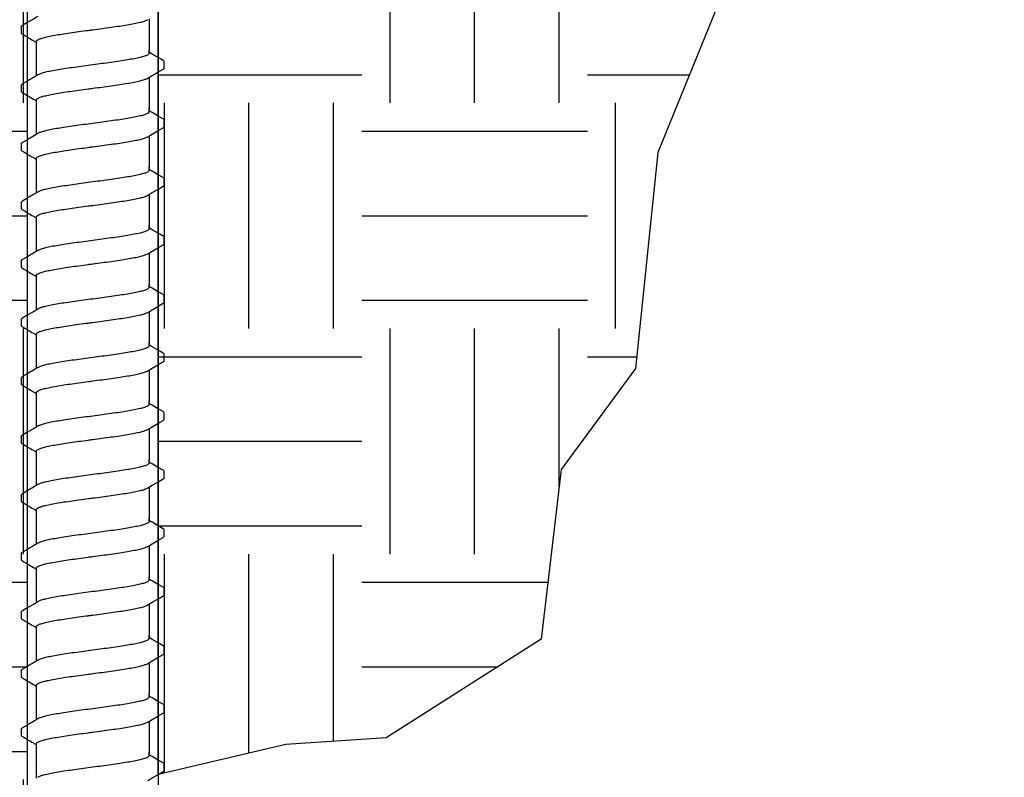
# Model space of a CAD drawing. Extents: x -2 to 114, y -7 to 28.
# Drawn here: x 78 to 82, y 9 to 12 of the extents above; entities that cross this region are included whole.
import ezdxf

# ---------------------------------------------------------------- set-up
doc = ezdxf.new("R2010")
doc.units = 0
doc.header["$MEASUREMENT"] = 0
for name, color, linetype in [('HI-DETL-FINE', 249, 'Continuous'), ('HI-DIMS', 1, 'Continuous'), ('HI-HTCH-FILL', 9, 'Continuous')]:
    doc.layers.add(name, color=color, linetype=linetype)
doc.layers.add('REF', color=5, linetype='Continuous', plot=False)
doc.styles.add('HUNTER', font='ARIALN_0.TTF')
doc.dimstyles.new('HUNTER-METRIC', dxfattribs={"dimtxt": 0.125, "dimasz": 0.1, "dimexe": 0.05, "dimexo": 0.05, "dimgap": 0.09, "dimtad": 0, "dimtoh": 1, "dimdec": 3, "dimzin": 3, "dimdsep": 46, "dimlunit": 4, "dimtxsty": 'HUNTER', "dimblk": 'ARCHTICK', "dimcen": 0.1, "dimclrd": 249, "dimclre": 249, "dimclrt": 1, "dimadec": 4, "dimazin": 2, "dimtfac": 1, "dimtdec": 3, "dimtofl": 0, "dimtmove": 2, "dimatfit": 0, "dimfxl": 1, "dimfrac": 2, "dimtolj": 1, "dimtzin": 0, "dimarcsym": 0})

# ---------------------------------------------------------------- blocks, each defined once
blk = doc.blocks.new('_ARCHTICK')
at = {"const_width": 0.15}
blk.add_lwpolyline([(-0.5, -0.5), (0.5, 0.5)], dxfattribs=at)
blk = doc.blocks.new('*D11')
at = {"layer": 'Defpoints', "color": 0, "transparency": 16777216}
for p in [(82.9742, 13.9459), (78.1457, 5.6851), (83.4173, 5.6851)]:
    blk.add_point(p, dxfattribs=at)
at = {"layer": 'HI-DIMS', "color": 249, "lineweight": -2, "transparency": 16777216}
for p, q in [((83.1742, 13.9459), (83.6173, 13.9459)), ((83.4173, 13.9459), (83.4173, 13.2567)), ((83.7923, 8.6199), (83.4173, 8.8699)), ((83.0423, 8.3699), (83.7923, 8.6199)), ((83.4173, 8.1199), (83.0423, 8.3699)), ((83.4173, 5.6851), (83.4173, 8.1199)), ((78.3457, 5.6851), (83.6173, 5.6851))]:
    blk.add_line(p, q, dxfattribs=at)
at = {"layer": 'HI-DIMS', "color": 249, "lineweight": -2, "transparency": 16777216, "xscale": 0.4, "yscale": 0.4, "zscale": 0.4}
for p, rotation in [((83.4173, 13.9459), 90), ((83.4173, 5.6851), 270)]:
    blk.add_blockref('_ARCHTICK', p, dxfattribs=dict(at, rotation=rotation))
at = {"layer": 'HI-DIMS', "color": 1, "transparency": 16777216, "insert": (83.4173, 11.0633), "char_height": 0.5, "width": 3.880537, "attachment_point": 5, "rotation": 90, "style": 'HUNTER'}
blk.add_mtext('\\A1;MIN. 18" [45CM] U.N.O.', dxfattribs=at)

msp = doc.modelspace()

# ---------------------------------------------------------------- hatches: boundary and pattern name
at = {"layer": 'HI-HTCH-FILL'}
h = msp.add_hatch(dxfattribs=at)
h.set_pattern_fill('EARTH', color=256, scale=4)
h.set_pattern_definition([(0, (71.0872, 7.1938), (1, 1), [1, -1]), (0, (71.0872, 7.5688), (1, 1), [1, -1]), (0, (71.0872, 7.9438), (1, 1), [1, -1]), (90, (71.2122, 8.0688), (-1, 1), [1, -1]), (90, (71.5872, 8.0688), (-1, 1), [1, -1]), (90, (71.9622, 8.0688), (-1, 1), [1, -1])])
edge = h.paths.add_edge_path()
edge.add_line((77.0674, 13.9459), (77.6053, 13.9459))
edge.add_line((77.6053, 13.9459), (77.6053, 8.7463))
edge.add_line((77.6053, 8.7463), (77.7209, 8.7146))
edge.add_line((77.7209, 8.7146), (76.9137, 8.8134))
edge.add_line((76.9137, 8.8134), (76.1934, 8.7031))
edge.add_line((76.1934, 8.7031), (75.4733, 8.6927))
edge.add_line((75.4733, 8.6927), (75.1, 8.4526))
edge.add_line((75.1, 8.4526), (71.92, 8.4526))
edge.add_line((71.92, 8.4526), (75.934, 10.7701))
edge.add_line((75.934, 10.7701), (75.9828, 10.6854))
edge.add_line((75.9828, 10.6854), (76.9795, 11.2586))
edge.add_arc((76.7224, 11.7039), 0.5142, 300, 360)
edge.add_line((77.2367, 11.7039), (77.2346, 12.8536))
edge.add_line((77.2346, 12.8536), (77.188, 12.8536))
edge.add_line((77.188, 12.8536), (77.1874, 13.0247))
edge.add_line((77.1874, 13.0247), (77.0582, 13.0247))
edge.add_line((77.0582, 13.0247), (77.0674, 13.9459))
edge.add_line((77.0674, 13.9459), (77.8457, 13.9459))
h = msp.add_hatch(dxfattribs=at)
h.set_pattern_fill('EARTH', color=256, scale=4)
h.set_pattern_definition([(0, (71.0872, 7.1938), (1, 1), [1, -1]), (0, (71.0872, 7.5688), (1, 1), [1, -1]), (0, (71.0872, 7.9438), (1, 1), [1, -1]), (90, (71.2122, 8.0688), (-1, 1), [1, -1]), (90, (71.5872, 8.0688), (-1, 1), [1, -1]), (90, (71.9622, 8.0688), (-1, 1), [1, -1])])
h.paths.add_polyline_path([(81.2509, 13.9459), (80.7486, 12.7085), (80.4003, 11.8507), (80.301, 10.892), (79.9722, 10.4448), (79.8836, 9.693), (79.1968, 9.2549), (78.752, 9.2257), (78.1857, 9.0917), (78.1857, 13.9459)])

# ---------------------------------------------------------------- linework, layer by layer
at = {"layer": 'HI-DETL-FINE'}
for p, q in [((77.579, 12.4074), (77.579, 12.3803)), ((78.159, 12.2864), (78.1457, 12.2943)), ((78.2124, 12.2254), (78.2124, 12.2527)), ((77.579, 12.1479), (77.579, 12.1208)), ((78.159, 12.0269), (78.1457, 12.0348)), ((78.2124, 11.9659), (78.2124, 11.9932)), ((77.579, 11.8884), (77.579, 11.8613)), ((78.159, 11.7674), (78.1457, 11.7753)), ((78.2124, 11.7064), (78.2124, 11.7337)), ((77.579, 11.6289), (77.579, 11.6018)), ((78.159, 11.5079), (78.1457, 11.5158)), ((78.2124, 11.4469), (78.2124, 11.4742)), ((77.579, 11.3694), (77.579, 11.3423)), ((78.159, 11.2484), (78.1457, 11.2563)), ((78.2124, 11.1874), (78.2124, 11.2147)), ((77.579, 11.1099), (77.579, 11.0828)), ((78.159, 10.9889), (78.1457, 10.9968)), ((78.2124, 10.9279), (78.2124, 10.9552)), ((77.579, 10.8504), (77.579, 10.8233)), ((78.159, 10.7294), (78.1457, 10.7373)), ((78.2124, 10.6684), (78.2124, 10.6957)), ((77.579, 10.5909), (77.579, 10.5638)), ((78.159, 10.4699), (78.1457, 10.4778)), ((78.2124, 10.4089), (78.2124, 10.4362)), ((77.579, 10.3314), (77.579, 10.3043)), ((78.159, 10.2104), (78.1457, 10.2183)), ((78.2124, 10.1494), (78.2124, 10.1767)), ((77.579, 10.0719), (77.579, 10.0448)), ((78.159, 9.9509), (78.1457, 9.9588)), ((78.2124, 9.8899), (78.2124, 9.9172)), ((77.579, 9.8124), (77.579, 9.7853)), ((78.159, 9.6914), (78.1457, 9.6993)), ((78.2124, 9.6304), (78.2124, 9.6577)), ((77.579, 9.5529), (77.579, 9.5258)), ((78.159, 9.4319), (78.1457, 9.4398)), ((78.2124, 9.3709), (78.2124, 9.3982)), ((77.579, 9.2934), (77.579, 9.2663)), ((78.159, 9.1724), (78.1457, 9.1803)), ((78.2124, 9.1114), (78.2124, 9.1387))]:
    msp.add_line(p, q, dxfattribs=at)
for points in [[(77.6521, 12.4534), (77.6324, 12.4418), (77.608, 12.4274), (77.5841, 12.4134)], [(78.1457, 12.4427), (78.1457, 12.2996)], [(77.6457, 12.2996), (77.6457, 12.3422)], [(77.6457, 12.1901), (77.6457, 12.3054)], [(78.1457, 12.2906), (78.1457, 12.3054)], [(78.2073, 12.2581), (78.1834, 12.2721), (78.159, 12.2864)], [(78.1394, 12.1794), (78.1593, 12.1912), (78.1837, 12.2056), (78.2074, 12.2194)], [(77.6521, 12.1939), (77.6324, 12.1823), (77.608, 12.1679), (77.5841, 12.1539)], [(78.1457, 12.1832), (78.1457, 12.0401)], [(77.6457, 12.0401), (77.6457, 12.0827)], [(77.6457, 11.9306), (77.6457, 12.0459)], [(78.1457, 12.0311), (78.1457, 12.0459)], [(78.2073, 11.9986), (78.1834, 12.0125), (78.159, 12.0269)], [(78.1394, 11.9199), (78.1593, 11.9317), (78.1837, 11.9461), (78.2074, 11.9599)], [(77.6521, 11.9344), (77.6324, 11.9228), (77.608, 11.9084), (77.5841, 11.8944)], [(78.1457, 11.9237), (78.1457, 11.7806)], [(77.6457, 11.7806), (77.6457, 11.8232)], [(77.6457, 11.6711), (77.6457, 11.7864)], [(78.1457, 11.7716), (78.1457, 11.7864)], [(78.2073, 11.7391), (78.1834, 11.753), (78.159, 11.7674)], [(78.1394, 11.6604), (78.1593, 11.6722), (78.1837, 11.6866), (78.2074, 11.7004)], [(77.6521, 11.6749), (77.6324, 11.6633), (77.608, 11.6489), (77.5841, 11.6349)], [(78.1457, 11.6642), (78.1457, 11.5211)], [(77.6457, 11.5211), (77.6457, 11.5637)], [(77.6457, 11.4116), (77.6457, 11.5269)], [(78.1457, 11.5121), (78.1457, 11.5269)], [(78.2073, 11.4796), (78.1834, 11.4935), (78.159, 11.5079)], [(78.1394, 11.4009), (78.1593, 11.4127), (78.1837, 11.4271), (78.2074, 11.4409)], [(77.6521, 11.4154), (77.6324, 11.4037), (77.608, 11.3894), (77.5841, 11.3754)], [(78.1457, 11.4047), (78.1457, 11.2616)], [(77.6457, 11.2616), (77.6457, 11.3042)], [(77.6457, 11.1521), (77.6457, 11.2674)], [(78.1457, 11.2526), (78.1457, 11.2674)], [(78.2073, 11.2201), (78.1834, 11.234), (78.159, 11.2484)], [(78.1394, 11.1414), (78.1593, 11.1532), (78.1837, 11.1676), (78.2074, 11.1814)], [(77.6521, 11.1559), (77.6324, 11.1442), (77.608, 11.1299), (77.5841, 11.1159)], [(78.1457, 11.1452), (78.1457, 11.0021)], [(77.6457, 11.0021), (77.6457, 11.0447)], [(77.6457, 10.8926), (77.6457, 11.0079)], [(78.1457, 10.9931), (78.1457, 11.0079)], [(78.2073, 10.9606), (78.1834, 10.9745), (78.159, 10.9889)], [(78.1394, 10.8819), (78.1593, 10.8937), (78.1837, 10.9081), (78.2074, 10.9219)], [(77.6521, 10.8964), (77.6324, 10.8847), (77.608, 10.8704), (77.5841, 10.8563)], [(78.1457, 10.8857), (78.1457, 10.7426)], [(77.6457, 10.7426), (77.6457, 10.7852)], [(77.6457, 10.6331), (77.6457, 10.7484)], [(78.1457, 10.7336), (78.1457, 10.7484)], [(78.2073, 10.7011), (78.1834, 10.715), (78.159, 10.7294)], [(78.1394, 10.6224), (78.1593, 10.6342), (78.1837, 10.6486), (78.2074, 10.6623)], [(77.6521, 10.6369), (77.6324, 10.6252), (77.608, 10.6109), (77.5841, 10.5968)], [(78.1457, 10.6262), (78.1457, 10.4831)], [(77.6457, 10.4831), (77.6457, 10.5257)], [(77.6457, 10.3736), (77.6457, 10.4889)], [(78.1457, 10.474), (78.1457, 10.4889)], [(78.2073, 10.4416), (78.1834, 10.4555), (78.159, 10.4699)], [(78.1394, 10.3629), (78.1593, 10.3747), (78.1837, 10.3891), (78.2074, 10.4028)], [(77.6521, 10.3774), (77.6324, 10.3657), (77.608, 10.3514), (77.5841, 10.3373)], [(78.1457, 10.3667), (78.1457, 10.2236)], [(77.6457, 10.2236), (77.6457, 10.2662)], [(77.6457, 10.1141), (77.6457, 10.2294)], [(78.1457, 10.2145), (78.1457, 10.2294)], [(78.2073, 10.1821), (78.1834, 10.196), (78.159, 10.2104)], [(78.1394, 10.1034), (78.1593, 10.1152), (78.1837, 10.1296), (78.2074, 10.1433)], [(77.6521, 10.1179), (77.6324, 10.1062), (77.608, 10.0919), (77.5841, 10.0778)], [(78.1457, 10.1072), (78.1457, 9.9641)], [(77.6457, 9.9641), (77.6457, 10.0067)], [(77.6457, 9.8546), (77.6457, 9.9699)], [(78.1457, 9.955), (78.1457, 9.9699)], [(78.2073, 9.9225), (78.1834, 9.9365), (78.159, 9.9509)], [(78.1394, 9.8439), (78.1593, 9.8557), (78.1837, 9.8701), (78.2074, 9.8838)], [(77.6521, 9.8584), (77.6324, 9.8467), (77.608, 9.8324), (77.5841, 9.8183)], [(78.1457, 9.8477), (78.1457, 9.7046)], [(77.6457, 9.7046), (77.6457, 9.7472)], [(77.6457, 9.5951), (77.6457, 9.7104)], [(78.1457, 9.6955), (78.1457, 9.7104)], [(78.2073, 9.663), (78.1834, 9.677), (78.159, 9.6914)], [(78.1394, 9.5844), (78.1593, 9.5962), (78.1837, 9.6106), (78.2074, 9.6243)], [(77.6521, 9.5989), (77.6324, 9.5872), (77.608, 9.5728), (77.5841, 9.5588)], [(78.1457, 9.5882), (78.1457, 9.4451)], [(77.6457, 9.4451), (77.6457, 9.4877)], [(77.6457, 9.3356), (77.6457, 9.4509)], [(78.1457, 9.436), (78.1457, 9.4509)], [(78.2073, 9.4035), (78.1834, 9.4175), (78.159, 9.4319)], [(77.6521, 9.3394), (77.6324, 9.3277), (77.608, 9.3133), (77.5841, 9.2993)], [(78.1394, 9.3249), (78.1593, 9.3367), (78.1837, 9.351), (78.2074, 9.3648)], [(78.1457, 9.3287), (78.1457, 9.1855)], [(77.6457, 9.1855), (77.6457, 9.2282)], [(77.6457, 9.0761), (77.6457, 9.1914)], [(78.1457, 9.1765), (78.1457, 9.1914)], [(78.2073, 9.144), (78.1834, 9.158), (78.159, 9.1724)], [(78.1394, 9.0654), (78.1593, 9.0772), (78.1837, 9.0915), (78.2074, 9.1053)]]:
    msp.add_lwpolyline(points, dxfattribs=at)
for points, start_tangent, end_tangent in [([(77.8957, 12.3943), (77.9368, 12.3998), (77.9773, 12.4054), (78.0154, 12.4109), (78.0497, 12.4163), (78.08, 12.4218), (78.1053, 12.4273), (78.1248, 12.4328), (78.138, 12.4382), (78.1394, 12.4389)], (0.991319, 0.131478), (0.892084, 0.45187)), ([(77.5791, 12.4074), (77.5827, 12.4125), (77.5841, 12.4135)], (0.061329, 0.998118), (0.827446, 0.561546)), ([(77.6457, 12.3422), (77.6465, 12.3449), (77.6532, 12.3504), (77.6664, 12.3559), (77.6862, 12.3614), (77.7119, 12.367), (77.7424, 12.3725), (77.7767, 12.3779), (77.8144, 12.3834), (77.8546, 12.3889), (77.8957, 12.3943)], (-0.00688, 0.999976), (0.991319, 0.131478)), ([(77.875, 12.3916), (77.8957, 12.3943)], (0.99126, 0.131924), (0.991319, 0.131478)), ([(78.1457, 12.2906), (78.1449, 12.2878), (78.138, 12.2823), (78.1248, 12.2769), (78.1053, 12.2715), (78.08, 12.266), (78.0497, 12.2605), (78.0154, 12.255), (77.9773, 12.2495), (77.9368, 12.244), (77.8957, 12.2385)], (0.003915, -0.999992), (-0.991319, -0.131478)), ([(77.8957, 12.2385), (77.8549, 12.233), (77.8146, 12.2275), (77.7766, 12.222), (77.7422, 12.2166), (77.7119, 12.2111), (77.6863, 12.2056), (77.6667, 12.2001), (77.6534, 12.1947), (77.652, 12.194)], (-0.991319, -0.131478), (-0.892153, -0.451734)), ([(78.2074, 12.2194), (78.2103, 12.2216), (78.2124, 12.2254)], (0.844468, 0.535606), (0.147771, 0.989022)), ([(77.8957, 12.1348), (77.9368, 12.1403), (77.9773, 12.1459), (78.0154, 12.1514), (78.0497, 12.1568), (78.08, 12.1623), (78.1053, 12.1678), (78.1248, 12.1733), (78.138, 12.1787), (78.1394, 12.1794)], (0.991319, 0.131478), (0.892084, 0.45187)), ([(77.5791, 12.1479), (77.5827, 12.153), (77.5841, 12.154)], (0.061329, 0.998118), (0.827446, 0.561546)), ([(77.6457, 12.0827), (77.6465, 12.0854), (77.6532, 12.0909), (77.6664, 12.0964), (77.6862, 12.1019), (77.7119, 12.1074), (77.7424, 12.113), (77.7767, 12.1184), (77.8144, 12.1239), (77.8546, 12.1294), (77.8957, 12.1348)], (-0.00688, 0.999976), (0.991319, 0.131478)), ([(77.875, 12.1321), (77.8957, 12.1348)], (0.99126, 0.131924), (0.991319, 0.131478)), ([(78.1457, 12.0311), (78.1449, 12.0283), (78.138, 12.0228), (78.1248, 12.0174), (78.1053, 12.012), (78.08, 12.0065), (78.0497, 12.001), (78.0154, 11.9955), (77.9773, 11.99), (77.9368, 11.9845), (77.8957, 11.979)], (0.003915, -0.999992), (-0.991319, -0.131478)), ([(77.8957, 11.979), (77.8549, 11.9735), (77.8146, 11.968), (77.7766, 11.9625), (77.7422, 11.9571), (77.7119, 11.9516), (77.6863, 11.9461), (77.6667, 11.9406), (77.6534, 11.9352), (77.652, 11.9345)], (-0.991319, -0.131478), (-0.892153, -0.451734)), ([(78.2074, 11.9599), (78.2103, 11.9621), (78.2124, 11.9659)], (0.844468, 0.535606), (0.147771, 0.989022)), ([(77.8957, 11.8753), (77.9368, 11.8808), (77.9773, 11.8864), (78.0154, 11.8919), (78.0497, 11.8973), (78.08, 11.9028), (78.1053, 11.9083), (78.1248, 11.9138), (78.138, 11.9192), (78.1394, 11.9199)], (0.991319, 0.131478), (0.892084, 0.45187)), ([(77.5791, 11.8884), (77.5827, 11.8935), (77.5841, 11.8945)], (0.061329, 0.998118), (0.827446, 0.561546)), ([(77.6457, 11.8232), (77.6465, 11.8259), (77.6532, 11.8314), (77.6664, 11.8369), (77.6862, 11.8424), (77.7119, 11.8479), (77.7424, 11.8535), (77.7767, 11.8589), (77.8144, 11.8644), (77.8546, 11.8699), (77.8957, 11.8753)], (-0.00688, 0.999976), (0.991319, 0.131478)), ([(77.875, 11.8726), (77.8957, 11.8753)], (0.99126, 0.131924), (0.991319, 0.131478)), ([(78.1457, 11.7716), (78.1449, 11.7688), (78.138, 11.7633), (78.1248, 11.7579), (78.1053, 11.7525), (78.08, 11.747), (78.0497, 11.7415), (78.0154, 11.736), (77.9773, 11.7305), (77.9368, 11.725), (77.8957, 11.7195)], (0.003915, -0.999992), (-0.991319, -0.131478)), ([(77.8957, 11.7195), (77.8549, 11.714), (77.8146, 11.7085), (77.7766, 11.703), (77.7422, 11.6976), (77.7119, 11.6921), (77.6863, 11.6866), (77.6667, 11.6811), (77.6534, 11.6757), (77.652, 11.675)], (-0.991319, -0.131478), (-0.892153, -0.451734)), ([(78.2074, 11.7004), (78.2103, 11.7026), (78.2124, 11.7064)], (0.844468, 0.535606), (0.147771, 0.989022)), ([(77.8957, 11.6158), (77.9368, 11.6213), (77.9773, 11.6269), (78.0154, 11.6324), (78.0497, 11.6378), (78.08, 11.6433), (78.1053, 11.6488), (78.1248, 11.6542), (78.138, 11.6597), (78.1394, 11.6604)], (0.991319, 0.131478), (0.892084, 0.45187)), ([(77.5791, 11.6289), (77.5827, 11.6339), (77.5841, 11.635)], (0.061329, 0.998118), (0.827446, 0.561546)), ([(77.6457, 11.5637), (77.6465, 11.5664), (77.6532, 11.5719), (77.6664, 11.5774), (77.6862, 11.5829), (77.7119, 11.5884), (77.7424, 11.5939), (77.7767, 11.5994), (77.8144, 11.6049), (77.8546, 11.6104), (77.8957, 11.6158)], (-0.00688, 0.999976), (0.991319, 0.131478)), ([(77.875, 11.6131), (77.8957, 11.6158)], (0.99126, 0.131924), (0.991319, 0.131478)), ([(78.1457, 11.5121), (78.1449, 11.5093), (78.138, 11.5038), (78.1248, 11.4984), (78.1053, 11.4929), (78.08, 11.4875), (78.0497, 11.482), (78.0154, 11.4765), (77.9773, 11.471), (77.9368, 11.4655), (77.8957, 11.46)], (0.003915, -0.999992), (-0.991319, -0.131478)), ([(77.8957, 11.46), (77.8549, 11.4545), (77.8146, 11.449), (77.7766, 11.4435), (77.7422, 11.4381), (77.7119, 11.4326), (77.6863, 11.4271), (77.6667, 11.4216), (77.6534, 11.4162), (77.652, 11.4155)], (-0.991319, -0.131478), (-0.892153, -0.451734)), ([(78.2074, 11.4409), (78.2103, 11.4431), (78.2124, 11.4469)], (0.844468, 0.535606), (0.147771, 0.989022)), ([(77.8957, 11.3563), (77.9368, 11.3618), (77.9773, 11.3674), (78.0154, 11.3729), (78.0497, 11.3783), (78.08, 11.3838), (78.1053, 11.3893), (78.1248, 11.3947), (78.138, 11.4002), (78.1394, 11.4008)], (0.991319, 0.131478), (0.892084, 0.45187)), ([(77.5791, 11.3694), (77.5827, 11.3744), (77.5841, 11.3755)], (0.061329, 0.998118), (0.827446, 0.561546)), ([(77.6457, 11.3042), (77.6465, 11.3069), (77.6532, 11.3124), (77.6664, 11.3178), (77.6862, 11.3234), (77.7119, 11.3289), (77.7424, 11.3344), (77.7767, 11.3399), (77.8144, 11.3454), (77.8546, 11.3509), (77.8957, 11.3563)], (-0.00688, 0.999976), (0.991319, 0.131478)), ([(77.875, 11.3536), (77.8957, 11.3563)], (0.99126, 0.131924), (0.991319, 0.131478)), ([(78.1457, 11.2526), (78.1449, 11.2498), (78.138, 11.2443), (78.1248, 11.2389), (78.1053, 11.2334), (78.08, 11.2279), (78.0497, 11.2225), (78.0154, 11.217), (77.9773, 11.2115), (77.9368, 11.206), (77.8957, 11.2005)], (0.003915, -0.999992), (-0.991319, -0.131478)), ([(77.8957, 11.2005), (77.8549, 11.195), (77.8146, 11.1895), (77.7766, 11.184), (77.7422, 11.1786), (77.7119, 11.1731), (77.6863, 11.1676), (77.6667, 11.1621), (77.6534, 11.1566), (77.652, 11.156)], (-0.991319, -0.131478), (-0.892153, -0.451734)), ([(78.2074, 11.1814), (78.2103, 11.1836), (78.2124, 11.1874)], (0.844468, 0.535606), (0.147771, 0.989022)), ([(77.8957, 11.0968), (77.9368, 11.1023), (77.9773, 11.1078), (78.0154, 11.1134), (78.0497, 11.1188), (78.08, 11.1243), (78.1053, 11.1298), (78.1248, 11.1352), (78.138, 11.1407), (78.1394, 11.1413)], (0.991319, 0.131478), (0.892084, 0.45187)), ([(77.5791, 11.1099), (77.5827, 11.1149), (77.5841, 11.1159)], (0.061329, 0.998118), (0.827446, 0.561546)), ([(77.6457, 11.0447), (77.6465, 11.0474), (77.6532, 11.0529), (77.6664, 11.0583), (77.6862, 11.0639), (77.7119, 11.0694), (77.7424, 11.0749), (77.7767, 11.0804), (77.8144, 11.0858), (77.8546, 11.0914), (77.8957, 11.0968)], (-0.00688, 0.999976), (0.991319, 0.131478)), ([(77.875, 11.0941), (77.8957, 11.0968)], (0.99126, 0.131924), (0.991319, 0.131478)), ([(78.1457, 10.9931), (78.1449, 10.9903), (78.138, 10.9848), (78.1248, 10.9794), (78.1053, 10.9739), (78.08, 10.9684), (78.0497, 10.963), (78.0154, 10.9575), (77.9773, 10.952), (77.9368, 10.9464), (77.8957, 10.941)], (0.003915, -0.999992), (-0.991319, -0.131478)), ([(77.8957, 10.941), (77.8549, 10.9355), (77.8146, 10.93), (77.7766, 10.9245), (77.7422, 10.9191), (77.7119, 10.9136), (77.6863, 10.9081), (77.6667, 10.9026), (77.6534, 10.8971), (77.652, 10.8965)], (-0.991319, -0.131478), (-0.892153, -0.451734)), ([(78.2074, 10.9219), (78.2103, 10.9241), (78.2124, 10.9279)], (0.844468, 0.535606), (0.147771, 0.989022)), ([(77.8957, 10.8373), (77.9368, 10.8428), (77.9773, 10.8483), (78.0154, 10.8539), (78.0497, 10.8593), (78.08, 10.8648), (78.1053, 10.8703), (78.1248, 10.8757), (78.138, 10.8812), (78.1394, 10.8818)], (0.991319, 0.131478), (0.892084, 0.45187)), ([(77.5791, 10.8504), (77.5827, 10.8554), (77.5841, 10.8564)], (0.061329, 0.998118), (0.827446, 0.561546)), ([(77.6457, 10.7852), (77.6465, 10.7879), (77.6532, 10.7934), (77.6664, 10.7988), (77.6862, 10.8044), (77.7119, 10.8099), (77.7424, 10.8154), (77.7767, 10.8209), (77.8144, 10.8263), (77.8546, 10.8319), (77.8957, 10.8373)], (-0.00688, 0.999976), (0.991319, 0.131478)), ([(77.875, 10.8346), (77.8957, 10.8373)], (0.99126, 0.131924), (0.991319, 0.131478)), ([(78.1457, 10.7336), (78.1449, 10.7308), (78.138, 10.7253), (78.1248, 10.7199), (78.1053, 10.7144), (78.08, 10.7089), (78.0497, 10.7035), (78.0154, 10.698), (77.9773, 10.6925), (77.9368, 10.6869), (77.8957, 10.6815)], (0.003915, -0.999992), (-0.991319, -0.131478)), ([(77.8957, 10.6815), (77.8549, 10.676), (77.8146, 10.6705), (77.7766, 10.665), (77.7422, 10.6596), (77.7119, 10.6541), (77.6863, 10.6486), (77.6667, 10.6431), (77.6534, 10.6376), (77.652, 10.637)], (-0.991319, -0.131478), (-0.892153, -0.451734)), ([(78.2074, 10.6623), (78.2103, 10.6646), (78.2124, 10.6684)], (0.844468, 0.535606), (0.147771, 0.989022)), ([(77.8957, 10.5778), (77.9368, 10.5833), (77.9773, 10.5888), (78.0154, 10.5944), (78.0497, 10.5998), (78.08, 10.6053), (78.1053, 10.6108), (78.1248, 10.6162), (78.138, 10.6217), (78.1394, 10.6223)], (0.991319, 0.131478), (0.892084, 0.45187)), ([(77.5791, 10.5909), (77.5827, 10.5959), (77.5841, 10.5969)], (0.061329, 0.998118), (0.827446, 0.561546)), ([(77.6457, 10.5257), (77.6465, 10.5284), (77.6532, 10.5339), (77.6664, 10.5393), (77.6862, 10.5449), (77.7119, 10.5504), (77.7424, 10.5559), (77.7767, 10.5614), (77.8144, 10.5668), (77.8546, 10.5723), (77.8957, 10.5778)], (-0.00688, 0.999976), (0.991319, 0.131478)), ([(77.875, 10.5751), (77.8957, 10.5778)], (0.99126, 0.131924), (0.991319, 0.131478)), ([(78.1457, 10.474), (78.1449, 10.4713), (78.138, 10.4658), (78.1248, 10.4604), (78.1053, 10.4549), (78.08, 10.4494), (78.0497, 10.444), (78.0154, 10.4385), (77.9773, 10.433), (77.9368, 10.4274), (77.8957, 10.422)], (0.003915, -0.999992), (-0.991319, -0.131478)), ([(77.8957, 10.422), (77.8549, 10.4165), (77.8146, 10.411), (77.7766, 10.4055), (77.7422, 10.4), (77.7119, 10.3946), (77.6863, 10.389), (77.6667, 10.3836), (77.6534, 10.3781), (77.652, 10.3775)], (-0.991319, -0.131478), (-0.892153, -0.451734)), ([(78.2074, 10.4028), (78.2103, 10.4051), (78.2124, 10.4089)], (0.844468, 0.535606), (0.147771, 0.989022)), ([(77.8957, 10.3183), (77.9368, 10.3238), (77.9773, 10.3293), (78.0154, 10.3349), (78.0497, 10.3403), (78.08, 10.3458), (78.1053, 10.3513), (78.1248, 10.3567), (78.138, 10.3622), (78.1394, 10.3628)], (0.991319, 0.131478), (0.892084, 0.45187)), ([(77.5791, 10.3314), (77.5827, 10.3364), (77.5841, 10.3374)], (0.061329, 0.998118), (0.827446, 0.561546)), ([(77.6457, 10.2662), (77.6465, 10.2689), (77.6532, 10.2744), (77.6664, 10.2798), (77.6862, 10.2854), (77.7119, 10.2909), (77.7424, 10.2964), (77.7767, 10.3019), (77.8144, 10.3073), (77.8546, 10.3128), (77.8957, 10.3183)], (-0.00688, 0.999976), (0.991319, 0.131478)), ([(77.875, 10.3156), (77.8957, 10.3183)], (0.99126, 0.131924), (0.991319, 0.131478)), ([(78.1457, 10.2145), (78.1449, 10.2118), (78.138, 10.2063), (78.1248, 10.2009), (78.1053, 10.1954), (78.08, 10.1899), (78.0497, 10.1845), (78.0154, 10.179), (77.9773, 10.1735), (77.9368, 10.1679), (77.8957, 10.1625)], (0.003915, -0.999992), (-0.991319, -0.131478)), ([(77.8957, 10.1625), (77.8549, 10.157), (77.8146, 10.1515), (77.7766, 10.146), (77.7422, 10.1405), (77.7119, 10.1351), (77.6863, 10.1295), (77.6667, 10.1241), (77.6534, 10.1186), (77.652, 10.118)], (-0.991319, -0.131478), (-0.892153, -0.451734)), ([(78.2074, 10.1433), (78.2103, 10.1456), (78.2124, 10.1494)], (0.844468, 0.535606), (0.147771, 0.989022)), ([(77.8957, 10.0588), (77.9368, 10.0643), (77.9773, 10.0698), (78.0154, 10.0754), (78.0497, 10.0808), (78.08, 10.0863), (78.1053, 10.0918), (78.1248, 10.0972), (78.138, 10.1027), (78.1394, 10.1033)], (0.991319, 0.131478), (0.892084, 0.45187)), ([(77.5791, 10.0719), (77.5827, 10.0769), (77.5841, 10.0779)], (0.061329, 0.998118), (0.827446, 0.561546)), ([(77.6457, 10.0067), (77.6465, 10.0094), (77.6532, 10.0149), (77.6664, 10.0203), (77.6862, 10.0259), (77.7119, 10.0314), (77.7424, 10.0369), (77.7767, 10.0424), (77.8144, 10.0478), (77.8546, 10.0533), (77.8957, 10.0588)], (-0.00688, 0.999976), (0.991319, 0.131478)), ([(77.875, 10.0561), (77.8957, 10.0588)], (0.99126, 0.131924), (0.991319, 0.131478)), ([(78.1457, 9.955), (78.1449, 9.9523), (78.138, 9.9468), (78.1248, 9.9414), (78.1053, 9.9359), (78.08, 9.9304), (78.0497, 9.925), (78.0154, 9.9195), (77.9773, 9.914), (77.9368, 9.9084), (77.8957, 9.903)], (0.003915, -0.999992), (-0.991319, -0.131478)), ([(77.8957, 9.903), (77.8549, 9.8975), (77.8146, 9.892), (77.7766, 9.8865), (77.7422, 9.881), (77.7119, 9.8756), (77.6863, 9.87), (77.6667, 9.8646), (77.6534, 9.8591), (77.652, 9.8584)], (-0.991319, -0.131478), (-0.892153, -0.451734)), ([(78.2074, 9.8838), (78.2103, 9.8861), (78.2124, 9.8899)], (0.844468, 0.535606), (0.147771, 0.989022)), ([(77.5791, 9.8124), (77.5827, 9.8174), (77.5841, 9.8184)], (0.061329, 0.998118), (0.827446, 0.561546)), ([(77.8957, 9.7993), (77.9368, 9.8048), (77.9773, 9.8103), (78.0154, 9.8159), (78.0497, 9.8213), (78.08, 9.8268), (78.1053, 9.8323), (78.1248, 9.8377), (78.138, 9.8432), (78.1394, 9.8438)], (0.991319, 0.131478), (0.892084, 0.45187)), ([(77.6457, 9.7472), (77.6465, 9.7499), (77.6532, 9.7554), (77.6664, 9.7608), (77.6862, 9.7664), (77.7119, 9.7719), (77.7424, 9.7774), (77.7767, 9.7829), (77.8144, 9.7883), (77.8546, 9.7938), (77.8957, 9.7993)], (-0.00688, 0.999976), (0.991319, 0.131478)), ([(77.875, 9.7966), (77.8957, 9.7993)], (0.99126, 0.131924), (0.991319, 0.131478)), ([(78.1457, 9.6955), (78.1449, 9.6928), (78.138, 9.6873), (78.1248, 9.6819), (78.1053, 9.6764), (78.08, 9.6709), (78.0497, 9.6655), (78.0154, 9.66), (77.9773, 9.6545), (77.9368, 9.6489), (77.8957, 9.6435)], (0.003915, -0.999992), (-0.991319, -0.131478)), ([(77.8957, 9.6435), (77.8549, 9.638), (77.8146, 9.6325), (77.7766, 9.627), (77.7422, 9.6215), (77.7119, 9.6161), (77.6863, 9.6105), (77.6667, 9.6051), (77.6534, 9.5996), (77.652, 9.5989)], (-0.991319, -0.131478), (-0.892153, -0.451734)), ([(78.2074, 9.6243), (78.2103, 9.6266), (78.2124, 9.6304)], (0.844468, 0.535606), (0.147771, 0.989022)), ([(77.5791, 9.5529), (77.5827, 9.5579), (77.5841, 9.5589)], (0.061329, 0.998118), (0.827446, 0.561546)), ([(77.8957, 9.5398), (77.9368, 9.5453), (77.9773, 9.5508), (78.0154, 9.5564), (78.0497, 9.5618), (78.08, 9.5673), (78.1053, 9.5728), (78.1248, 9.5782), (78.138, 9.5836), (78.1394, 9.5843)], (0.991319, 0.131478), (0.892084, 0.45187)), ([(77.6457, 9.4877), (77.6465, 9.4904), (77.6532, 9.4959), (77.6664, 9.5013), (77.6862, 9.5069), (77.7119, 9.5124), (77.7424, 9.5179), (77.7767, 9.5234), (77.8144, 9.5288), (77.8546, 9.5343), (77.8957, 9.5398)], (-0.00688, 0.999976), (0.991319, 0.131478)), ([(77.875, 9.5371), (77.8957, 9.5398)], (0.99126, 0.131924), (0.991319, 0.131478)), ([(78.1457, 9.436), (78.1449, 9.4333), (78.138, 9.4278), (78.1248, 9.4224), (78.1053, 9.4169), (78.08, 9.4114), (78.0497, 9.406), (78.0154, 9.4005), (77.9773, 9.395), (77.9368, 9.3894), (77.8957, 9.384)], (0.003915, -0.999992), (-0.991319, -0.131478)), ([(77.8957, 9.384), (77.8549, 9.3785), (77.8146, 9.373), (77.7766, 9.3675), (77.7422, 9.362), (77.7119, 9.3566), (77.6863, 9.351), (77.6667, 9.3455), (77.6534, 9.3401), (77.652, 9.3394)], (-0.991319, -0.131478), (-0.892153, -0.451734)), ([(78.2074, 9.3648), (78.2103, 9.3671), (78.2124, 9.3709)], (0.844468, 0.535606), (0.147771, 0.989022)), ([(77.5791, 9.2934), (77.5827, 9.2984), (77.5841, 9.2994)], (0.061329, 0.998118), (0.827446, 0.561546)), ([(77.8957, 9.2803), (77.9368, 9.2858), (77.9773, 9.2913), (78.0154, 9.2969), (78.0497, 9.3023), (78.08, 9.3078), (78.1053, 9.3133), (78.1248, 9.3187), (78.138, 9.3241), (78.1394, 9.3248)], (0.991319, 0.131478), (0.892084, 0.45187)), ([(77.6457, 9.2282), (77.6465, 9.2309), (77.6532, 9.2364), (77.6664, 9.2418), (77.6862, 9.2474), (77.7119, 9.2529), (77.7424, 9.2584), (77.7767, 9.2639), (77.8144, 9.2693), (77.8546, 9.2748), (77.8957, 9.2803)], (-0.00688, 0.999976), (0.991319, 0.131478)), ([(77.875, 9.2776), (77.8957, 9.2803)], (0.99126, 0.131924), (0.991319, 0.131478)), ([(78.1457, 9.1765), (78.1449, 9.1738), (78.138, 9.1683), (78.1248, 9.1629), (78.1053, 9.1574), (78.08, 9.1519), (78.0497, 9.1464), (78.0154, 9.141), (77.9773, 9.1355), (77.9368, 9.1299), (77.8957, 9.1244)], (0.003915, -0.999992), (-0.991319, -0.131478)), ([(77.8957, 9.1244), (77.8549, 9.119), (77.8146, 9.1135), (77.7766, 9.108), (77.7422, 9.1025), (77.7119, 9.0971), (77.6863, 9.0915), (77.6667, 9.086), (77.6534, 9.0806), (77.652, 9.0799)], (-0.991319, -0.131478), (-0.892153, -0.451734)), ([(78.2074, 9.1053), (78.2103, 9.1076), (78.2124, 9.1114)], (0.844468, 0.535606), (0.147771, 0.989022))]:
    msp.add_spline(points, degree=3, dxfattribs=dict(at, start_tangent=start_tangent, end_tangent=end_tangent))
for points, knots in [([(77.579, 12.3803), (77.579, 12.38), (77.5793, 12.3775), (77.5821, 12.3758), (77.5841, 12.3748), (77.5921, 12.3701), (77.6, 12.3654), (77.608, 12.3607), (77.6161, 12.3559), (77.6242, 12.3512), (77.6324, 12.3464), (77.6368, 12.3437), (77.6413, 12.3411), (77.6457, 12.3385)], [0.191889, 0.191889, 0.191889, 0.191889, 0.192146, 0.194166, 0.194166, 0.194166, 1.194166, 1.194166, 1.194166, 2.194166, 2.194166, 2.194166, 2.741554, 2.741554, 2.741554, 2.741554]), ([(78.2124, 12.2525), (78.2124, 12.2528), (78.2121, 12.2554), (78.2093, 12.257), (78.2073, 12.2581)], [0.191895568, 0.191895568, 0.191895568, 0.191895568, 0.192146199, 0.194166381, 0.194166381, 0.194166381, 0.194166381]), ([(77.579, 12.1208), (77.579, 12.1205), (77.5793, 12.118), (77.5821, 12.1163), (77.5841, 12.1153), (77.5921, 12.1106), (77.6, 12.1059), (77.608, 12.1012), (77.6161, 12.0964), (77.6242, 12.0917), (77.6324, 12.0869), (77.6368, 12.0842), (77.6413, 12.0816), (77.6457, 12.079)], [0.191889, 0.191889, 0.191889, 0.191889, 0.192146, 0.194166, 0.194166, 0.194166, 1.194166, 1.194166, 1.194166, 2.194166, 2.194166, 2.194166, 2.741554, 2.741554, 2.741554, 2.741554]), ([(78.2124, 11.993), (78.2124, 11.9933), (78.2121, 11.9959), (78.2093, 11.9975), (78.2073, 11.9986)], [0.191895568, 0.191895568, 0.191895568, 0.191895568, 0.192146199, 0.194166381, 0.194166381, 0.194166381, 0.194166381]), ([(77.579, 11.8613), (77.579, 11.861), (77.5793, 11.8585), (77.5821, 11.8568), (77.5841, 11.8558), (77.5921, 11.8511), (77.6, 11.8464), (77.608, 11.8417), (77.6161, 11.8369), (77.6242, 11.8321), (77.6324, 11.8274), (77.6368, 11.8247), (77.6413, 11.8221), (77.6457, 11.8195)], [0.191889, 0.191889, 0.191889, 0.191889, 0.192146, 0.194166, 0.194166, 0.194166, 1.194166, 1.194166, 1.194166, 2.194166, 2.194166, 2.194166, 2.741554, 2.741554, 2.741554, 2.741554]), ([(78.2124, 11.7335), (78.2124, 11.7338), (78.2121, 11.7364), (78.2093, 11.738), (78.2073, 11.7391)], [0.191895568, 0.191895568, 0.191895568, 0.191895568, 0.192146199, 0.194166381, 0.194166381, 0.194166381, 0.194166381]), ([(77.579, 11.6018), (77.579, 11.6015), (77.5793, 11.5989), (77.5821, 11.5973), (77.5841, 11.5962), (77.5921, 11.5916), (77.6, 11.5869), (77.608, 11.5822), (77.6161, 11.5774), (77.6242, 11.5726), (77.6324, 11.5679), (77.6368, 11.5652), (77.6413, 11.5626), (77.6457, 11.56)], [0.191889, 0.191889, 0.191889, 0.191889, 0.192146, 0.194166, 0.194166, 0.194166, 1.194166, 1.194166, 1.194166, 2.194166, 2.194166, 2.194166, 2.741554, 2.741554, 2.741554, 2.741554]), ([(78.2124, 11.474), (78.2124, 11.4743), (78.2121, 11.4769), (78.2093, 11.4785), (78.2073, 11.4796)], [0.191895568, 0.191895568, 0.191895568, 0.191895568, 0.192146199, 0.194166381, 0.194166381, 0.194166381, 0.194166381]), ([(77.579, 11.3423), (77.579, 11.342), (77.5793, 11.3394), (77.5821, 11.3378), (77.5841, 11.3367), (77.5921, 11.3321), (77.6, 11.3274), (77.608, 11.3227), (77.6161, 11.3179), (77.6242, 11.3131), (77.6324, 11.3083), (77.6368, 11.3057), (77.6413, 11.3031), (77.6457, 11.3005)], [0.191889, 0.191889, 0.191889, 0.191889, 0.192146, 0.194166, 0.194166, 0.194166, 1.194166, 1.194166, 1.194166, 2.194166, 2.194166, 2.194166, 2.741554, 2.741554, 2.741554, 2.741554]), ([(78.2124, 11.2145), (78.2124, 11.2148), (78.2121, 11.2174), (78.2093, 11.219), (78.2073, 11.2201)], [0.191895568, 0.191895568, 0.191895568, 0.191895568, 0.192146199, 0.194166381, 0.194166381, 0.194166381, 0.194166381]), ([(77.579, 11.0828), (77.579, 11.0825), (77.5793, 11.0799), (77.5821, 11.0783), (77.5841, 11.0772), (77.5921, 11.0726), (77.6, 11.0679), (77.608, 11.0632), (77.6161, 11.0584), (77.6242, 11.0536), (77.6324, 11.0488), (77.6368, 11.0462), (77.6413, 11.0436), (77.6457, 11.041)], [0.191889, 0.191889, 0.191889, 0.191889, 0.192146, 0.194166, 0.194166, 0.194166, 1.194166, 1.194166, 1.194166, 2.194166, 2.194166, 2.194166, 2.741554, 2.741554, 2.741554, 2.741554]), ([(78.2124, 10.955), (78.2124, 10.9553), (78.2121, 10.9579), (78.2093, 10.9595), (78.2073, 10.9606)], [0.191895568, 0.191895568, 0.191895568, 0.191895568, 0.192146199, 0.194166381, 0.194166381, 0.194166381, 0.194166381]), ([(77.579, 10.8233), (77.579, 10.823), (77.5793, 10.8204), (77.5821, 10.8188), (77.5841, 10.8177), (77.5921, 10.8131), (77.6, 10.8084), (77.608, 10.8037), (77.6161, 10.7989), (77.6242, 10.7941), (77.6324, 10.7893), (77.6368, 10.7867), (77.6413, 10.7841), (77.6457, 10.7815)], [0.191889, 0.191889, 0.191889, 0.191889, 0.192146, 0.194166, 0.194166, 0.194166, 1.194166, 1.194166, 1.194166, 2.194166, 2.194166, 2.194166, 2.741554, 2.741554, 2.741554, 2.741554]), ([(78.2124, 10.6955), (78.2124, 10.6958), (78.2121, 10.6984), (78.2093, 10.7), (78.2073, 10.7011)], [0.191895568, 0.191895568, 0.191895568, 0.191895568, 0.192146199, 0.194166381, 0.194166381, 0.194166381, 0.194166381]), ([(77.579, 10.5638), (77.579, 10.5635), (77.5793, 10.5609), (77.5821, 10.5593), (77.5841, 10.5582), (77.5921, 10.5536), (77.6, 10.5489), (77.608, 10.5442), (77.6161, 10.5394), (77.6242, 10.5346), (77.6324, 10.5298), (77.6368, 10.5272), (77.6413, 10.5246), (77.6457, 10.522)], [0.191889, 0.191889, 0.191889, 0.191889, 0.192146, 0.194166, 0.194166, 0.194166, 1.194166, 1.194166, 1.194166, 2.194166, 2.194166, 2.194166, 2.741554, 2.741554, 2.741554, 2.741554]), ([(78.2124, 10.436), (78.2124, 10.4363), (78.2121, 10.4389), (78.2093, 10.4405), (78.2073, 10.4416)], [0.191895568, 0.191895568, 0.191895568, 0.191895568, 0.192146199, 0.194166381, 0.194166381, 0.194166381, 0.194166381]), ([(77.579, 10.3043), (77.579, 10.304), (77.5793, 10.3014), (77.5821, 10.2998), (77.5841, 10.2987), (77.5921, 10.2941), (77.6, 10.2894), (77.608, 10.2847), (77.6161, 10.2799), (77.6242, 10.2751), (77.6324, 10.2703), (77.6368, 10.2677), (77.6413, 10.2651), (77.6457, 10.2625)], [0.191889, 0.191889, 0.191889, 0.191889, 0.192146, 0.194166, 0.194166, 0.194166, 1.194166, 1.194166, 1.194166, 2.194166, 2.194166, 2.194166, 2.741554, 2.741554, 2.741554, 2.741554]), ([(78.2124, 10.1765), (78.2124, 10.1768), (78.2121, 10.1794), (78.2093, 10.181), (78.2073, 10.1821)], [0.191895568, 0.191895568, 0.191895568, 0.191895568, 0.192146199, 0.194166381, 0.194166381, 0.194166381, 0.194166381]), ([(77.579, 10.0448), (77.579, 10.0445), (77.5793, 10.0419), (77.5821, 10.0403), (77.5841, 10.0392), (77.5921, 10.0346), (77.6, 10.0299), (77.608, 10.0252), (77.6161, 10.0204), (77.6242, 10.0156), (77.6324, 10.0108), (77.6368, 10.0082), (77.6413, 10.0056), (77.6457, 10.003)], [0.191889, 0.191889, 0.191889, 0.191889, 0.192146, 0.194166, 0.194166, 0.194166, 1.194166, 1.194166, 1.194166, 2.194166, 2.194166, 2.194166, 2.741554, 2.741554, 2.741554, 2.741554]), ([(78.2124, 9.917), (78.2124, 9.9173), (78.2121, 9.9199), (78.2093, 9.9215), (78.2073, 9.9225)], [0.191895568, 0.191895568, 0.191895568, 0.191895568, 0.192146199, 0.194166381, 0.194166381, 0.194166381, 0.194166381]), ([(77.579, 9.7853), (77.579, 9.785), (77.5793, 9.7824), (77.5821, 9.7808), (77.5841, 9.7797), (77.5921, 9.7751), (77.6, 9.7704), (77.608, 9.7657), (77.6161, 9.7609), (77.6242, 9.7561), (77.6324, 9.7513), (77.6368, 9.7487), (77.6413, 9.7461), (77.6457, 9.7435)], [0.191889, 0.191889, 0.191889, 0.191889, 0.192146, 0.194166, 0.194166, 0.194166, 1.194166, 1.194166, 1.194166, 2.194166, 2.194166, 2.194166, 2.741554, 2.741554, 2.741554, 2.741554]), ([(78.2124, 9.6575), (78.2124, 9.6578), (78.2121, 9.6603), (78.2093, 9.662), (78.2073, 9.663)], [0.191895568, 0.191895568, 0.191895568, 0.191895568, 0.192146199, 0.194166381, 0.194166381, 0.194166381, 0.194166381]), ([(77.579, 9.5258), (77.579, 9.5255), (77.5793, 9.5229), (77.5821, 9.5213), (77.5841, 9.5202), (77.5921, 9.5155), (77.6, 9.5109), (77.608, 9.5062), (77.6161, 9.5014), (77.6242, 9.4966), (77.6324, 9.4918), (77.6368, 9.4892), (77.6413, 9.4866), (77.6457, 9.484)], [0.191889, 0.191889, 0.191889, 0.191889, 0.192146, 0.194166, 0.194166, 0.194166, 1.194166, 1.194166, 1.194166, 2.194166, 2.194166, 2.194166, 2.741554, 2.741554, 2.741554, 2.741554]), ([(78.2124, 9.398), (78.2124, 9.3983), (78.2121, 9.4008), (78.2093, 9.4025), (78.2073, 9.4035)], [0.191895568, 0.191895568, 0.191895568, 0.191895568, 0.192146199, 0.194166381, 0.194166381, 0.194166381, 0.194166381]), ([(77.579, 9.2663), (77.579, 9.266), (77.5793, 9.2634), (77.5821, 9.2618), (77.5841, 9.2607), (77.5921, 9.256), (77.6, 9.2514), (77.608, 9.2467), (77.6161, 9.2419), (77.6242, 9.2371), (77.6324, 9.2323), (77.6368, 9.2297), (77.6413, 9.2271), (77.6457, 9.2245)], [0.191889, 0.191889, 0.191889, 0.191889, 0.192146, 0.194166, 0.194166, 0.194166, 1.194166, 1.194166, 1.194166, 2.194166, 2.194166, 2.194166, 2.741554, 2.741554, 2.741554, 2.741554]), ([(78.2124, 9.1385), (78.2124, 9.1388), (78.2121, 9.1413), (78.2093, 9.143), (78.2073, 9.144)], [0.191895568, 0.191895568, 0.191895568, 0.191895568, 0.192146199, 0.194166381, 0.194166381, 0.194166381, 0.194166381])]:
    msp.add_open_spline(points, degree=3, knots=knots, dxfattribs=at)
at = {"layer": 'REF'}
msp.add_lwpolyline([(78.1857, 22.6239), (78.1857, 6.1324)], dxfattribs=at)
msp.add_lwpolyline([(77.0674, 13.9459), (77.6053, 13.9459), (77.6053, 8.7463), (77.7209, 8.7146), (76.9137, 8.8134), (76.1934, 8.7031), (75.4733, 8.6927), (75.1, 8.4526), (71.92, 8.4526), (75.934, 10.7701), (75.9828, 10.6854), (76.9795, 11.2586, 0.267949), (77.2367, 11.7039), (77.2346, 12.8536), (77.188, 12.8536), (77.1874, 13.0247), (77.0582, 13.0247), (77.0674, 13.9459), (77.8457, 13.9459)], format="xyb", dxfattribs=at)
msp.add_lwpolyline([(81.2509, 13.9459), (80.7486, 12.7085), (80.4003, 11.8507), (80.301, 10.892), (79.9722, 10.4448), (79.8836, 9.693), (79.1968, 9.2549), (78.752, 9.2257), (78.1857, 9.0917), (78.1857, 13.9459)], close=True, dxfattribs=at)

# ---------------------------------------------------------------- dimensions: what is measured, and where the dimension line sits
at = {"layer": 'HI-DIMS'}
dim = msp.add_linear_dim(base=(83.4173, 5.6851), p1=(82.9742, 13.9459), p2=(78.1457, 5.6851), angle=90, text='MIN. 18" [45CM] U.N.O.', dimstyle='HUNTER-METRIC', override={"dimscale": 4}, dxfattribs=at)
dim.commit()
dim.dimension.update_dxf_attribs({"geometry": '*D11', "text_midpoint": (83.4173, 11.0633), "dimtype": 160})

doc.saveas('drawing.dxf')
